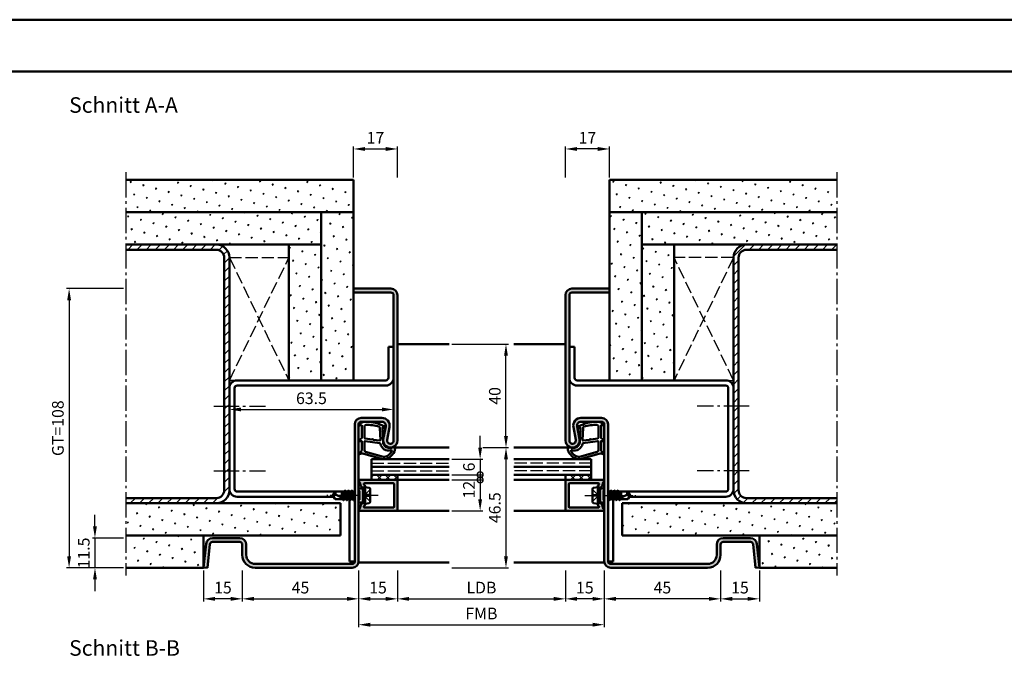
# Model space of a CAD drawing. Units: millimetres. Extents: x 0 to 5040, y -31 to 594.
# Drawn here: x 1731 to 2112, y 344 to 594 of the extents above; entities that cross this region are included whole.
import ezdxf

# ---------------------------------------------------------------- set-up
doc = ezdxf.new("R2010")
doc.units = ezdxf.units.MM
for name, pattern in [('AM_DIN_F_W050', [6.25, 4.75, -1.5]), ('AM_DIN_G_W050', [13.75, 9.75, -1.5, 1, -1.5]), ('AM_DIN_G_W050x2', [6.875, 4.75, -0.875, 0.375, -0.875])]:
    doc.linetypes.add(name, pattern=pattern)
for name, color, linetype, lineweight in [('AM_0', 7, 'Continuous', 50), ('AM_1', 14, 'Continuous', 50), ('AM_3', 6, 'AM_DIN_F_W050', 25), ('AM_5', 3, 'Continuous', 25), ('AM_7', 4, 'AM_DIN_G_W050', 25), ('AM_8', 1, 'Continuous', 25), ('AM_BOR', 7, 'Continuous', 50)]:
    doc.layers.add(name, color=color, linetype=linetype, lineweight=lineweight)
doc.layers.add('AM_12', color=7, linetype='Continuous', lineweight=50, plot=False)
doc.styles.get("Standard").update_dxf_attribs({"font": 'ISOCP.SHX'})
doc.dimstyles.new('AM_DIN$0', dxfattribs={"dimtxt": 4.5, "dimasz": 4.5, "dimexe": 1, "dimexo": 1, "dimgap": 1.5, "dimtad": 1, "dimdsep": 46, "dimtxsty": 'Standard', "dimcen": 0, "dimclrd": 256, "dimclre": 256, "dimclrt": 2, "dimazin": 2, "dimtp": 0.1, "dimtm": 0.1, "dimtfac": 0.71, "dimtmove": 0, "dimatfit": 3, "dimfxl": 0, "dimlwd": -1, "dimlwe": -1, "dimarcsym": 0})
pattern_1 = [(45, (4077, -824), (-1.314801, 4.906903), [0.635, -4.445]), (135, (4077.2245, -823.7755), (-4.9069032, 1.3148007), [0.3175, -8.481318]), (135, (4077.2806, -823.7194), (-4.9069032, 1.3148007), [0.254, -8.544818]), (135, (4077.1684, -823.8316), (-4.9069032, 1.3148007), [0.254, -8.544818]), (105, (4077.3368, -823.6632), (-4.906903, 1.314801), [0.2032, -4.8768]), (165, (4077.1123, -823.8877), (-3.5921024, -3.5921024), [0.2032, -4.8768])]
pattern_2 = [(135, (4077, -824), (-1.6263456, -1.6263456), []), (225, (4077, -824), (1.6263456, -1.6263456), [])]
pattern_3 = [(45, (4057, -824), (-1.767767, 1.767767), [])]

# ---------------------------------------------------------------- blocks, each defined once
blk = doc.blocks.new('DIN_A3_BOS')
at = {"layer": 'AM_12'}
blk.add_lwpolyline([(0, 0), (420, 0), (420, 297), (0, 297)], close=True, dxfattribs=at)
at = {"layer": 'AM_BOR'}
blk.add_lwpolyline([(20, 10), (410, 10), (410, 287), (20, 287)], close=True, dxfattribs=at)
blk = doc.blocks.new('*D245')
at = {"layer": 'AM_5', "linetype": 'ByBlock'}
for p, q in [((1817, 381), (1817, 369)), ((1862, 381), (1862, 369)), ((1821.5, 370), (1857.5, 370))]:
    blk.add_line(p, q, dxfattribs=at)
at = {"layer": 'AM_5'}
for points in [[(1821.5, 370.75), (1821.5, 369.25), (1817, 370)], [(1857.5, 370.75), (1857.5, 369.25), (1862, 370)]]:
    blk.add_solid(points, dxfattribs=at)
at = {"layer": 'Defpoints', "color": 0}
for p in [(1817, 382), (1862, 382), (1862, 370)]:
    blk.add_point(p, dxfattribs=at)
at = {"layer": 'AM_5', "color": 2, "insert": (1839.5, 373.75), "char_height": 4.5, "attachment_point": 5}
blk.add_mtext('45', dxfattribs=at)
blk = doc.blocks.new('*D246')
at = {"layer": 'AM_5', "linetype": 'ByBlock'}
for p, q in [((1862, 381), (1862, 369)), ((1877, 381), (1877, 369)), ((1866.5, 370), (1872.5, 370))]:
    blk.add_line(p, q, dxfattribs=at)
at = {"layer": 'AM_5'}
for points in [[(1866.5, 370.75), (1866.5, 369.25), (1862, 370)], [(1872.5, 370.75), (1872.5, 369.25), (1877, 370)]]:
    blk.add_solid(points, dxfattribs=at)
at = {"layer": 'Defpoints', "color": 0}
for p in [(1862, 382), (1877, 382), (1877, 370)]:
    blk.add_point(p, dxfattribs=at)
at = {"layer": 'AM_5', "color": 2, "insert": (1869.5, 373.75), "char_height": 4.5, "attachment_point": 5}
blk.add_mtext('15', dxfattribs=at)
blk = doc.blocks.new('*D247')
at = {"layer": 'AM_5', "linetype": 'ByBlock'}
for p, q in [((1877, 381), (1877, 369)), ((1942, 381), (1942, 369)), ((1881.5, 370), (1937.5, 370))]:
    blk.add_line(p, q, dxfattribs=at)
at = {"layer": 'AM_5'}
for points in [[(1881.5, 370.75), (1881.5, 369.25), (1877, 370)], [(1937.5, 370.75), (1937.5, 369.25), (1942, 370)]]:
    blk.add_solid(points, dxfattribs=at)
at = {"layer": 'Defpoints', "color": 0}
for p in [(1877, 382), (1942, 382), (1942, 370)]:
    blk.add_point(p, dxfattribs=at)
at = {"layer": 'AM_5', "color": 2, "insert": (1909.5, 373.78), "char_height": 4.5, "attachment_point": 5}
blk.add_mtext('LDB', dxfattribs=at)
blk = doc.blocks.new('*D235')
at = {"layer": 'AM_5', "linetype": 'ByBlock'}
for p, q in [((1862, 381), (1862, 359)), ((1957, 381), (1957, 359)), ((1866.5, 360), (1952.5, 360))]:
    blk.add_line(p, q, dxfattribs=at)
at = {"layer": 'AM_5'}
for points in [[(1866.5, 360.75), (1866.5, 359.25), (1862, 360)], [(1952.5, 360.75), (1952.5, 359.25), (1957, 360)]]:
    blk.add_solid(points, dxfattribs=at)
at = {"layer": 'Defpoints', "color": 0}
for p in [(1862, 382), (1957, 382), (1957, 360)]:
    blk.add_point(p, dxfattribs=at)
at = {"layer": 'AM_5', "color": 2, "insert": (1909.5, 363.75), "char_height": 4.5, "attachment_point": 5}
blk.add_mtext('FMB', dxfattribs=at)
blk = doc.blocks.new('*D256')
at = {"layer": 'AM_5', "linetype": 'ByBlock'}
for p, q in [((1910, 428.5), (1920, 428.5)), ((1919, 424), (1919, 386.5)), ((1898, 382), (1920, 382))]:
    blk.add_line(p, q, dxfattribs=at)
at = {"layer": 'AM_5'}
for points in [[(1918.25, 424), (1919.75, 424), (1919, 428.5)], [(1918.25, 386.5), (1919.75, 386.5), (1919, 382)]]:
    blk.add_solid(points, dxfattribs=at)
at = {"layer": 'Defpoints', "color": 0}
for p in [(1909, 428.5), (1897, 382), (1919, 382)]:
    blk.add_point(p, dxfattribs=at)
at = {"layer": 'AM_5', "color": 2, "insert": (1915.25, 405.25), "char_height": 4.5, "attachment_point": 5, "rotation": 90}
blk.add_mtext('46.5', dxfattribs=at)
blk = doc.blocks.new('_DotSmall')
at = {"color": 0, "linetype": 'ByBlock', "const_width": 0.5}
blk.add_lwpolyline([(-0.0625, 0, 1), (0.0625, 0, 1)], format="xyb", close=True, dxfattribs=at)
blk = doc.blocks.new('*D257')
at = {"layer": 'AM_5', "linetype": 'ByBlock'}
for p, q in [((1909, 428.5), (1909, 433)), ((1898, 424), (1910, 424)), ((1909, 424), (1909, 418)), ((1898, 418), (1910, 418)), ((1909, 418), (1909, 413.5))]:
    blk.add_line(p, q, dxfattribs=at)
at = {"layer": 'AM_5'}
blk.add_solid([(1908.25, 428.5), (1909.75, 428.5), (1909, 424)], dxfattribs=at)
at = {"layer": 'Defpoints', "color": 0}
for p in [(1897, 424), (1897, 418), (1909, 418)]:
    blk.add_point(p, dxfattribs=at)
at = {"layer": 'AM_5', "xscale": 4.5, "yscale": 4.5, "zscale": 4.5, "rotation": 90}
blk.add_blockref('_DotSmall', (1909, 418), dxfattribs=at)
at = {"layer": 'AM_5', "color": 2, "insert": (1905.25, 421), "char_height": 4.5, "attachment_point": 5, "rotation": 90}
blk.add_mtext('6', dxfattribs=at)
blk = doc.blocks.new('*D258')
at = {"layer": 'AM_5', "linetype": 'ByBlock'}
for p, q in [((1760, 398), (1760, 402.5)), ((1771, 393.5), (1759, 393.5)), ((1760, 393.5), (1760, 382)), ((1771, 382), (1759, 382)), ((1760, 377.5), (1760, 373))]:
    blk.add_line(p, q, dxfattribs=at)
at = {"layer": 'AM_5'}
for points in [[(1759.25, 398), (1760.75, 398), (1760, 393.5)], [(1759.25, 377.5), (1760.75, 377.5), (1760, 382)]]:
    blk.add_solid(points, dxfattribs=at)
at = {"layer": 'Defpoints', "color": 0}
for p in [(1772, 393.5), (1760, 382), (1772, 382)]:
    blk.add_point(p, dxfattribs=at)
at = {"layer": 'AM_5', "color": 2, "insert": (1756.25, 387.75), "char_height": 4.5, "attachment_point": 5, "rotation": 90}
blk.add_mtext('11.5', dxfattribs=at)
blk = doc.blocks.new('*D259')
at = {"layer": 'AM_5', "linetype": 'ByBlock'}
for p, q in [((1898, 416), (1910, 416)), ((1909, 416), (1909, 408.5)), ((1898, 404), (1910, 404))]:
    blk.add_line(p, q, dxfattribs=at)
at = {"layer": 'AM_5'}
blk.add_solid([(1908.25, 408.5), (1909.75, 408.5), (1909, 404)], dxfattribs=at)
at = {"layer": 'Defpoints', "color": 0}
for p in [(1897, 416), (1897, 404), (1909, 404)]:
    blk.add_point(p, dxfattribs=at)
at = {"layer": 'AM_5', "xscale": 4.5, "yscale": 4.5, "zscale": 4.5, "rotation": 90}
blk.add_blockref('_DotSmall', (1909, 416), dxfattribs=at)
at = {"layer": 'AM_5', "color": 2, "insert": (1905.25, 412.25), "char_height": 4.5, "attachment_point": 5, "rotation": 90}
blk.add_mtext('12', dxfattribs=at)
blk = doc.blocks.new('*D264')
at = {"layer": 'AM_5', "linetype": 'ByBlock'}
for p, q in [((1802, 381), (1802, 369)), ((1817, 381), (1817, 369)), ((1812.5, 370), (1806.5, 370))]:
    blk.add_line(p, q, dxfattribs=at)
at = {"layer": 'AM_5'}
for points in [[(1806.5, 370.75), (1806.5, 369.25), (1802, 370)], [(1812.5, 370.75), (1812.5, 369.25), (1817, 370)]]:
    blk.add_solid(points, dxfattribs=at)
at = {"layer": 'Defpoints', "color": 0}
for p in [(1802, 382), (1817, 382), (1802, 370)]:
    blk.add_point(p, dxfattribs=at)
at = {"layer": 'AM_5', "color": 2, "insert": (1809.5, 373.75), "char_height": 4.5, "attachment_point": 5}
blk.add_mtext('15', dxfattribs=at)
blk = doc.blocks.new('*D273')
at = {"layer": 'AM_5', "linetype": 'ByBlock'}
for p, q in [((1771, 490), (1749, 490)), ((1750, 485.5), (1750, 386.5)), ((1771, 382), (1749, 382))]:
    blk.add_line(p, q, dxfattribs=at)
at = {"layer": 'AM_5'}
for points in [[(1749.25, 485.5), (1750.75, 485.5), (1750, 490)], [(1749.25, 386.5), (1750.75, 386.5), (1750, 382)]]:
    blk.add_solid(points, dxfattribs=at)
at = {"layer": 'Defpoints', "color": 0}
for p in [(1772, 490), (1750, 382), (1772, 382)]:
    blk.add_point(p, dxfattribs=at)
at = {"layer": 'AM_5', "color": 2, "insert": (1746.24, 436), "char_height": 4.5, "attachment_point": 5, "rotation": 90}
blk.add_mtext('GT=108', dxfattribs=at)
blk = doc.blocks.new('*D271')
at = {"layer": 'AM_5', "linetype": 'ByBlock'}
for p, q in [((1860, 533), (1860, 545)), ((1877, 533), (1877, 545)), ((1864.5, 544), (1872.5, 544))]:
    blk.add_line(p, q, dxfattribs=at)
at = {"layer": 'AM_5'}
for points in [[(1864.5, 544.75), (1864.5, 543.25), (1860, 544)], [(1872.5, 544.75), (1872.5, 543.25), (1877, 544)]]:
    blk.add_solid(points, dxfattribs=at)
at = {"layer": 'Defpoints', "color": 0}
for p in [(1877, 544), (1860, 532), (1877, 532)]:
    blk.add_point(p, dxfattribs=at)
at = {"layer": 'AM_5', "color": 2, "insert": (1868.5, 547.75), "char_height": 4.5, "attachment_point": 5}
blk.add_mtext('17', dxfattribs=at)
blk = doc.blocks.new('*D272')
at = {"layer": 'AM_5', "linetype": 'ByBlock'}
for p, q in [((1898, 468.5), (1920, 468.5)), ((1919, 433), (1919, 464)), ((1910, 428.5), (1920, 428.5))]:
    blk.add_line(p, q, dxfattribs=at)
at = {"layer": 'AM_5'}
for points in [[(1918.25, 464), (1919.75, 464), (1919, 468.5)], [(1918.25, 433), (1919.75, 433), (1919, 428.5)]]:
    blk.add_solid(points, dxfattribs=at)
at = {"layer": 'Defpoints', "color": 0}
for p in [(1897, 468.5), (1919, 468.5), (1909, 428.5)]:
    blk.add_point(p, dxfattribs=at)
at = {"layer": 'AM_5', "color": 2, "insert": (1915.25, 448.5), "char_height": 4.5, "attachment_point": 5, "rotation": 90}
blk.add_mtext('40', dxfattribs=at)
blk = doc.blocks.new('*D371')
at = {"layer": 'AM_5', "linetype": 'ByBlock'}
for p, q in [((1812, 432.25), (1812, 444.25)), ((1816.5, 443.25), (1871, 443.25)), ((1875.5, 432.25), (1875.5, 444.25))]:
    blk.add_line(p, q, dxfattribs=at)
at = {"layer": 'AM_5'}
for points in [[(1816.5, 444), (1816.5, 442.5), (1812, 443.25)], [(1871, 444), (1871, 442.5), (1875.5, 443.25)]]:
    blk.add_solid(points, dxfattribs=at)
at = {"layer": 'Defpoints', "color": 0}
for p in [(1875.5, 443.25), (1812, 431.25), (1875.5, 431.25)]:
    blk.add_point(p, dxfattribs=at)
at = {"layer": 'AM_5', "color": 2, "insert": (1843.75, 447), "char_height": 4.5, "attachment_point": 5}
blk.add_mtext('63.5', dxfattribs=at)
blk = doc.blocks.new('*D374')
at = {"layer": 'AM_5', "linetype": 'ByBlock'}
for p, q in [((1957, 381), (1957, 369)), ((2002, 381), (2002, 369)), ((1997.5, 370), (1961.5, 370))]:
    blk.add_line(p, q, dxfattribs=at)
at = {"layer": 'AM_5'}
for points in [[(1961.5, 370.75), (1961.5, 369.25), (1957, 370)], [(1997.5, 370.75), (1997.5, 369.25), (2002, 370)]]:
    blk.add_solid(points, dxfattribs=at)
at = {"layer": 'Defpoints', "color": 0}
for p in [(1957, 382), (2002, 382), (1957, 370)]:
    blk.add_point(p, dxfattribs=at)
at = {"layer": 'AM_5', "color": 2, "insert": (1979.5, 373.75), "char_height": 4.5, "attachment_point": 5}
blk.add_mtext('45', dxfattribs=at)
blk = doc.blocks.new('*D375')
at = {"layer": 'AM_5', "linetype": 'ByBlock'}
for p, q in [((1942, 381), (1942, 369)), ((1957, 381), (1957, 369)), ((1952.5, 370), (1946.5, 370))]:
    blk.add_line(p, q, dxfattribs=at)
at = {"layer": 'AM_5'}
for points in [[(1946.5, 370.75), (1946.5, 369.25), (1942, 370)], [(1952.5, 370.75), (1952.5, 369.25), (1957, 370)]]:
    blk.add_solid(points, dxfattribs=at)
at = {"layer": 'Defpoints', "color": 0}
for p in [(1942, 382), (1957, 382), (1942, 370)]:
    blk.add_point(p, dxfattribs=at)
at = {"layer": 'AM_5', "color": 2, "insert": (1949.5, 373.75), "char_height": 4.5, "attachment_point": 5}
blk.add_mtext('15', dxfattribs=at)
blk = doc.blocks.new('*D373')
at = {"layer": 'AM_5', "linetype": 'ByBlock'}
for p, q in [((2002, 381), (2002, 369)), ((2017, 381), (2017, 369)), ((2006.5, 370), (2012.5, 370))]:
    blk.add_line(p, q, dxfattribs=at)
at = {"layer": 'AM_5'}
for points in [[(2006.5, 370.75), (2006.5, 369.25), (2002, 370)], [(2012.5, 370.75), (2012.5, 369.25), (2017, 370)]]:
    blk.add_solid(points, dxfattribs=at)
at = {"layer": 'Defpoints', "color": 0}
for p in [(2002, 382), (2017, 382), (2017, 370)]:
    blk.add_point(p, dxfattribs=at)
at = {"layer": 'AM_5', "color": 2, "insert": (2009.5, 373.75), "char_height": 4.5, "attachment_point": 5}
blk.add_mtext('15', dxfattribs=at)
blk = doc.blocks.new('*D372')
at = {"layer": 'AM_5', "linetype": 'ByBlock'}
for p, q in [((1942, 533), (1942, 545)), ((1959, 533), (1959, 545)), ((1954.5, 544), (1946.5, 544))]:
    blk.add_line(p, q, dxfattribs=at)
at = {"layer": 'AM_5'}
for points in [[(1946.5, 544.75), (1946.5, 543.25), (1942, 544)], [(1954.5, 544.75), (1954.5, 543.25), (1959, 544)]]:
    blk.add_solid(points, dxfattribs=at)
at = {"layer": 'Defpoints', "color": 0}
for p in [(1942, 544), (1942, 532), (1959, 532)]:
    blk.add_point(p, dxfattribs=at)
at = {"layer": 'AM_5', "color": 2, "insert": (1950.5, 547.75), "char_height": 4.5, "attachment_point": 5}
blk.add_mtext('17', dxfattribs=at)

msp = doc.modelspace()

# ---------------------------------------------------------------- hatches: boundary and pattern name
at = {"layer": 'AM_8'}
h = msp.add_hatch(dxfattribs=at)
h.set_pattern_fill('SWAMP', color=256, scale=0.2, angle=45)
h.set_pattern_definition(pattern_1)
h.paths.add_polyline_path([(1860, 519.5), (1860, 532), (1772, 532), (1772, 519.5)])
h = msp.add_hatch(dxfattribs=at)
h.set_pattern_fill('SWAMP', color=256, scale=0.2, angle=45)
h.set_pattern_definition(pattern_1)
h.paths.add_polyline_path([(2047, 519.5), (2047, 532), (1959, 532), (1959, 519.5)])
h = msp.add_hatch(dxfattribs=at)
h.set_pattern_fill('SWAMP', color=256, scale=0.2, angle=45)
h.set_pattern_definition(pattern_1)
h.paths.add_polyline_path([(1772, 519.5), (1772, 507), (1847.5, 507), (1847.5, 519.5)])
h = msp.add_hatch(dxfattribs=at)
h.set_pattern_fill('SWAMP', color=256, scale=0.2, angle=45)
h.set_pattern_definition(pattern_1)
h.paths.add_polyline_path([(1847.5, 454.5), (1860, 454.5), (1860, 519.5), (1847.5, 519.5)])
h = msp.add_hatch(dxfattribs=at)
h.set_pattern_fill('SWAMP', color=256, scale=0.2, angle=45)
h.set_pattern_definition(pattern_1)
h.paths.add_polyline_path([(1971.5, 519.5), (1959, 519.5), (1959, 454.5), (1971.5, 454.5)])
h = msp.add_hatch(dxfattribs=at)
h.set_pattern_fill('SWAMP', color=256, scale=0.2, angle=45)
h.set_pattern_definition(pattern_1)
h.paths.add_polyline_path([(1971.5, 519.5), (1971.5, 507), (2047, 507), (2047, 519.5)])
h = msp.add_hatch(dxfattribs=at)
h.set_pattern_fill('_U', color=256, scale=2.5, angle=45, pattern_type=0)
h.set_pattern_definition(pattern_3)
h.paths.add_polyline_path([(1812, 502, 0.4142136), (1807, 507), (1772, 507), (1772, 505), (1807, 505, -0.4142136), (1810, 502), (1810, 412, -0.4142136), (1807, 409), (1772, 409), (1772, 407), (1807, 407, 0.4142136), (1812, 412)])
h = msp.add_hatch(dxfattribs=at)
h.set_pattern_fill('SWAMP', color=256, scale=0.2, angle=45)
h.set_pattern_definition(pattern_1)
h.paths.add_polyline_path([(1847.5, 507), (1835, 507), (1835, 454.5), (1847.5, 454.5)])
h = msp.add_hatch(dxfattribs=at)
h.set_pattern_fill('SWAMP', color=256, scale=0.2, angle=45)
h.set_pattern_definition(pattern_1)
h.paths.add_polyline_path([(1971.5, 454.5), (1984, 454.5), (1984, 507), (1971.5, 507)])
h = msp.add_hatch(dxfattribs=at)
h.set_pattern_fill('_U', color=256, scale=2.5, angle=45, pattern_type=0)
h.set_pattern_definition(pattern_3)
h.paths.add_polyline_path([(2007, 502, -0.4142136), (2012, 507), (2047, 507), (2047, 505), (2012, 505, 0.4142136), (2009, 502), (2009, 412, 0.4142136), (2012, 409), (2047, 409), (2047, 407), (2012, 407, -0.4142136), (2007, 412)])
h = msp.add_hatch(color=256, dxfattribs=at)
h.dxf.hatch_style = 1
h.paths.add_polyline_path([(1862, 437.5, -0.4142136), (1863, 438.5), (1871, 438.5, -0.4693847), (1872.475, 436.725), (1871.547, 431.755, 1.0968549), (1877, 431.25), (1877, 487.5, 0.4142136), (1874.5, 490), (1860, 490), (1860, 488.5), (1874.5, 488.5, -0.4142136), (1875.5, 487.5), (1875.5, 431.25, -1.0968549), (1873.021, 431.479), (1873.949, 436.449, 0.4693847), (1871, 440), (1863, 440, 0.4142136), (1860.5, 437.5), (1860.5, 384.5, -0.4142136), (1859.5, 383.5), (1822, 383.5, -0.4142136), (1818.5, 387), (1818.5, 391, 0.4142136), (1816, 393.5), (1805.443, 393.5, 0.383864), (1802.957, 391.261), (1802, 382.157), (1803.492, 382), (1804.449, 391.105, -0.383864), (1805.443, 392), (1816, 392, -0.4142136), (1817, 391), (1817, 387, 0.4142136), (1822, 382), (1859.5, 382, 0.4142136), (1862, 384.5)])
h = msp.add_hatch(color=256, dxfattribs=at)
h.dxf.hatch_style = 1
h.paths.add_polyline_path([(1957, 384.5, 0.4142136), (1959.5, 382), (1997, 382, 0.4142136), (2002, 387), (2002, 391, -0.4142136), (2003, 392), (2013.557, 392, -0.383864), (2014.551, 391.105), (2015.508, 382), (2017, 382.157), (2016.043, 391.261, 0.383864), (2013.557, 393.5), (2003, 393.5, 0.4142136), (2000.5, 391), (2000.5, 387, -0.4142136), (1997, 383.5), (1959.5, 383.5, -0.4142136), (1958.5, 384.5), (1958.5, 437.5, 0.4142136), (1956, 440), (1948, 440, 0.4693847), (1945.051, 436.449), (1945.979, 431.479, -1.0968549), (1943.5, 431.25), (1943.5, 487.5, -0.4142136), (1944.5, 488.5), (1959, 488.5), (1959, 490), (1944.5, 490, 0.4142136), (1942, 487.5), (1942, 431.25, 1.0968549), (1947.453, 431.755), (1946.525, 436.725, -0.4693847), (1948, 438.5), (1956, 438.5, -0.4142136), (1957, 437.5)])
h = msp.add_hatch(color=256, dxfattribs=at)
h.dxf.hatch_style = 1
h.paths.add_polyline_path([(1877, 415.7, 0.4142136), (1876.7, 416), (1867, 416), (1862.4, 416, 0.837595), (1862.262, 415.225, -0.2437621), (1862.448, 415.021), (1862.833, 413.585, 0.1989124), (1863.066, 413.281), (1863.35, 413.117, 0.1316525), (1863.6, 413.05), (1864, 413.05, 0.8242588), (1864.187, 414.014, -0.23542), (1864.01, 414.214), (1863.981, 414.322, -0.4931454), (1864.271, 414.7), (1875.4, 414.7, -0.4142136), (1875.7, 414.4), (1875.7, 405.6, -0.4142136), (1875.4, 405.3), (1864.271, 405.3, -0.4931454), (1863.981, 405.678), (1864.01, 405.786, -0.23542), (1864.187, 405.986, 0.8242588), (1864, 406.95), (1863.6, 406.95, 0.1316525), (1863.35, 406.883), (1863.066, 406.719, 0.1989124), (1862.833, 406.415), (1862.448, 404.979, -0.2437621), (1862.262, 404.775, 0.837595), (1862.4, 404), (1876.7, 404, 0.4142136), (1877, 404.3)], flags=17)
h = msp.add_hatch(dxfattribs=at)
h.set_pattern_fill('_U', color=256, scale=2.3, angle=135, double=1, pattern_type=0)
h.set_pattern_definition(pattern_2)
h.paths.add_polyline_path([(1867, 418), (1867, 416), (1877, 416), (1877, 418)], flags=17)
h = msp.add_hatch(dxfattribs=at)
h.set_pattern_fill('_U', color=256, scale=2.3, angle=135, double=1, pattern_type=0)
h.set_pattern_definition(pattern_2)
h.paths.add_polyline_path([(1942, 418), (1942, 416), (1952, 416), (1952, 418)], flags=17)
h = msp.add_hatch(color=256, dxfattribs=at)
h.dxf.hatch_style = 1
h.paths.add_polyline_path([(1942, 415.7, -0.4142136), (1942.3, 416), (1952, 416), (1956.6, 416, -0.837595), (1956.738, 415.225, 0.2437621), (1956.552, 415.021), (1956.167, 413.585, -0.1989124), (1955.934, 413.281), (1955.65, 413.117, -0.1316525), (1955.4, 413.05), (1955, 413.05, -0.8242588), (1954.813, 414.014, 0.23542), (1954.99, 414.214), (1955.019, 414.322, 0.4931454), (1954.729, 414.7), (1943.6, 414.7, 0.4142136), (1943.3, 414.4), (1943.3, 405.6, 0.4142136), (1943.6, 405.3), (1954.729, 405.3, 0.4931454), (1955.019, 405.678), (1954.99, 405.786, 0.23542), (1954.813, 405.986, -0.8242588), (1955, 406.95), (1955.4, 406.95, -0.1316525), (1955.65, 406.883), (1955.934, 406.719, -0.1989124), (1956.167, 406.415), (1956.552, 404.979, 0.2437621), (1956.738, 404.775, -0.837595), (1956.6, 404), (1942.3, 404, -0.4142136), (1942, 404.3)], flags=17)
h = msp.add_hatch(dxfattribs=at)
h.set_pattern_fill('SWAMP', color=256, scale=0.2, angle=45)
h.set_pattern_definition(pattern_1)
h.paths.add_polyline_path([(1855, 394.5), (1855, 407), (1772, 407), (1772, 394.5)])
h = msp.add_hatch(dxfattribs=at)
h.set_pattern_fill('SWAMP', color=256, scale=0.2, angle=45)
h.set_pattern_definition(pattern_1)
h.paths.add_polyline_path([(2047, 394.5), (2047, 407), (1964, 407), (1964, 394.5)])
h = msp.add_hatch(dxfattribs=at)
h.set_pattern_fill('SWAMP', color=256, scale=0.2, angle=45)
h.set_pattern_definition(pattern_1)
h.paths.add_polyline_path([(1772, 394.5), (1772, 382), (1802, 382), (1802, 394.5)])
h = msp.add_hatch(dxfattribs=at)
h.set_pattern_fill('SWAMP', color=256, scale=0.2, angle=45)
h.set_pattern_definition(pattern_1)
h.paths.add_polyline_path([(2017, 394.5), (2017, 382), (2047, 382), (2047, 394.5)])

# ---------------------------------------------------------------- linework, layer by layer
at = {"layer": 'AM_0'}
for p, q in [((1860, 532), (1772, 532)), ((1860, 532), (1860, 454.5)), ((1959, 532), (2047, 532)), ((1959, 532), (1959, 454.5)), ((1860, 519.5), (1772, 519.5)), ((1847.5, 519.5), (1847.5, 454.5)), ((1959, 519.5), (2047, 519.5)), ((1971.5, 519.5), (1971.5, 454.5)), ((1847.5, 507), (1772, 507)), ((1835, 507), (1835, 454.5)), ((1971.5, 507), (2047, 507)), ((1984, 507), (1984, 454.5)), ((1807, 505), (1772, 505)), ((2012, 505), (2047, 505)), ((1810, 502), (1810, 412)), ((1812, 502), (1812, 412)), ((2007, 502), (2007, 412)), ((2009, 502), (2009, 412)), ((1860, 490), (1874.5, 490)), ((1860, 488.5), (1874.5, 488.5)), ((1959, 490), (1944.5, 490)), ((1959, 488.5), (1944.5, 488.5)), ((1875.5, 487.5), (1875.5, 431.25)), ((1877, 487.5), (1877, 431.25)), ((1942, 487.5), (1942, 431.25)), ((1943.5, 487.5), (1943.5, 431.25)), ((1873.5, 467.5), (1873.5, 455.5)), ((1873.5, 467.5), (1875.5, 467.5)), ((1945.5, 467.5), (1943.5, 467.5)), ((1945.5, 467.5), (1945.5, 455.5)), ((1872.5, 454.5), (1815, 454.5)), ((1946.5, 454.5), (2004, 454.5)), ((1814, 451.5), (1814, 412.5)), ((1872.5, 452.5), (1815, 452.5)), ((1946.5, 452.5), (2004, 452.5)), ((2005, 451.5), (2005, 412.5)), ((1871, 440), (1863, 440)), ((1871, 438.5), (1863, 438.5)), ((1948, 440), (1956, 440)), ((1948, 438.5), (1956, 438.5)), ((1860.5, 384.5), (1860.5, 437.5)), ((1862, 384.5), (1862, 437.5)), ((1871.547, 431.755), (1872.475, 436.725)), ((1873.021, 431.479), (1873.949, 436.449)), ((1945.979, 431.479), (1945.051, 436.449)), ((1947.453, 431.755), (1946.525, 436.725)), ((1957, 384.5), (1957, 437.5)), ((1958.5, 384.5), (1958.5, 437.5)), ((1867, 424), (1897, 424)), ((1867, 424), (1867, 416)), ((1952, 424), (1922, 424)), ((1952, 424), (1952, 416)), ((1867, 421), (1897, 421)), ((1952, 421), (1922, 421)), ((1862.4, 416), (1877, 416)), ((1867, 418), (1897, 418)), ((1877, 418), (1877, 416)), ((1877, 415.7), (1877, 404.3)), ((1952, 418), (1922, 418)), ((1942, 418), (1942, 416)), ((1956.6, 416), (1942, 416)), ((1942, 415.7), (1942, 404.3)), ((1856.515, 411.5), (1815, 411.5)), ((1852, 410), (1852.901, 411.5)), ((1855.5, 411.5), (1855.5, 409.059)), ((1855.998, 408.799), (1855.547, 411.5)), ((1855.729, 411.5), (1856.355, 408.614)), ((1856.729, 411.87), (1856.515, 411.5)), ((1856.515, 411.5), (1857.165, 408.5)), ((1857.414, 408.106), (1856.781, 411.894)), ((1856.816, 411.87), (1857.029, 411.5)), ((1857.815, 411.5), (1857.029, 411.5)), ((1857.029, 411.5), (1857.679, 408.5)), ((1858.029, 411.87), (1857.815, 411.5)), ((1857.815, 411.5), (1858.465, 408.5)), ((1858.714, 408.106), (1858.081, 411.894)), ((1858.116, 411.87), (1858.329, 411.5)), ((1858.329, 411.5), (1858.979, 408.5)), ((1859.108, 411.5), (1858.329, 411.5)), ((1859.329, 411.882), (1859.108, 411.5)), ((1859.108, 411.5), (1859.765, 408.5)), ((1860.014, 408.106), (1859.381, 411.907)), ((1859.416, 411.882), (1859.636, 411.5)), ((1859.636, 411.5), (1860.279, 408.5)), ((1860.415, 411.5), (1859.636, 411.5)), ((1860.5, 411.646), (1860.415, 411.5)), ((1860.415, 411.5), (1860.5, 411.125)), ((1863.6, 412.73), (1862, 412.73)), ((1862.448, 415.021), (1862.833, 413.585)), ((1863.35, 413.117), (1863.066, 413.281)), ((1864.5, 413.25), (1863.6, 412.73)), ((1863.6, 413.05), (1864, 413.05)), ((1863.6, 407.27), (1863.6, 412.73)), ((1863.981, 414.322), (1864.01, 414.214)), ((1875.4, 414.7), (1864.271, 414.7)), ((1864.5, 406.75), (1864.5, 413.25)), ((1864.5, 413.25), (1866.098, 412.93)), ((1866.5, 412.44), (1866.5, 407.56)), ((1875.7, 405.6), (1875.7, 414.4)), ((1943.3, 405.6), (1943.3, 414.4)), ((1943.6, 414.7), (1954.729, 414.7)), ((1952.5, 412.44), (1952.5, 407.56)), ((1954.5, 413.25), (1952.902, 412.93)), ((1954.5, 413.25), (1955.4, 412.73)), ((1954.5, 406.75), (1954.5, 413.25)), ((1955.019, 414.322), (1954.99, 414.214)), ((1955.4, 413.05), (1955, 413.05)), ((1955.4, 407.27), (1955.4, 412.73)), ((1955.4, 412.73), (1957, 412.73)), ((1955.65, 413.117), (1955.934, 413.281)), ((1956.552, 415.021), (1956.167, 413.585)), ((1958.5, 411.646), (1958.585, 411.5)), ((1958.585, 411.5), (1958.5, 411.125)), ((1958.585, 411.5), (1959.364, 411.5)), ((1959.364, 411.5), (1958.721, 408.5)), ((1958.986, 408.106), (1959.619, 411.907)), ((1959.892, 411.5), (1959.235, 408.5)), ((1959.584, 411.882), (1959.364, 411.5)), ((1959.671, 411.882), (1959.892, 411.5)), ((1959.892, 411.5), (1960.671, 411.5)), ((1960.671, 411.5), (1960.021, 408.5)), ((1960.286, 408.106), (1960.919, 411.894)), ((1961.185, 411.5), (1960.535, 408.5)), ((1960.884, 411.87), (1960.671, 411.5)), ((1960.971, 411.87), (1961.185, 411.5)), ((1961.185, 411.5), (1961.971, 411.5)), ((1961.971, 411.5), (1961.321, 408.5)), ((1961.586, 408.106), (1962.219, 411.894)), ((1962.485, 411.5), (1961.835, 408.5)), ((1962.184, 411.87), (1961.971, 411.5)), ((1962.271, 411.87), (1962.485, 411.5)), ((1962.485, 411.5), (2004, 411.5)), ((1963.271, 411.5), (1962.645, 408.614)), ((1963.002, 408.799), (1963.453, 411.5)), ((1963.5, 411.5), (1963.5, 409.059)), ((1967, 410), (1966.099, 411.5)), ((1807, 409), (1772, 409)), ((1852.3, 409.5), (1815, 409.5)), ((1852, 410), (1852.901, 408.5)), ((1855.865, 408.5), (1852.901, 408.5)), ((1856.573, 408.5), (1853.044, 410.338)), ((1855.5, 410.187), (1855.775, 408.915)), ((1856.079, 408.13), (1855.865, 408.5)), ((1856.079, 408.13), (1855.891, 408.455)), ((1856.166, 408.13), (1856.379, 408.5)), ((1857.165, 408.5), (1856.379, 408.5)), ((1857.379, 408.13), (1857.165, 408.5)), ((1857.466, 408.13), (1857.679, 408.5)), ((1858.465, 408.5), (1857.679, 408.5)), ((1858.679, 408.13), (1858.465, 408.5)), ((1858.5, 384.5), (1858.5, 408.44)), ((1858.766, 408.13), (1858.979, 408.5)), ((1859.765, 408.5), (1858.979, 408.5)), ((1859.979, 408.13), (1859.765, 408.5)), ((1860.066, 408.13), (1860.279, 408.5)), ((1860.5, 408.5), (1860.279, 408.5)), ((1958.5, 408.5), (1958.721, 408.5)), ((1958.934, 408.13), (1958.721, 408.5)), ((1959.021, 408.13), (1959.235, 408.5)), ((1959.235, 408.5), (1960.021, 408.5)), ((1960.234, 408.13), (1960.021, 408.5)), ((1960.321, 408.13), (1960.535, 408.5)), ((1960.5, 384.5), (1960.5, 408.44)), ((1960.535, 408.5), (1961.321, 408.5)), ((1961.534, 408.13), (1961.321, 408.5)), ((1961.621, 408.13), (1961.835, 408.5)), ((1961.835, 408.5), (1962.621, 408.5)), ((1962.427, 408.5), (1965.956, 410.338)), ((1962.834, 408.13), (1962.621, 408.5)), ((1962.921, 408.13), (1963.135, 408.5)), ((1962.921, 408.13), (1963.109, 408.455)), ((1963.135, 408.5), (1966.099, 408.5)), ((1963.5, 410.187), (1963.225, 408.915)), ((1967, 410), (1966.099, 408.5)), ((1966.7, 409.5), (2004, 409.5)), ((2012, 409), (2047, 409)), ((1855, 407), (1772, 407)), ((1855, 407), (1855, 394.5)), ((1863.6, 407.27), (1862, 407.27)), ((1876.7, 404), (1862.4, 404)), ((1862.448, 404.979), (1862.833, 406.415)), ((1863.35, 406.883), (1863.066, 406.719)), ((1864.5, 406.75), (1863.6, 407.27)), ((1863.6, 406.95), (1864, 406.95)), ((1863.981, 405.678), (1864.01, 405.786)), ((1875.4, 405.3), (1864.271, 405.3)), ((1864.5, 406.75), (1866.098, 407.07)), ((1942.3, 404), (1956.6, 404)), ((1943.6, 405.3), (1954.729, 405.3)), ((1954.5, 406.75), (1952.902, 407.07)), ((1954.5, 406.75), (1955.4, 407.27)), ((1955.019, 405.678), (1954.99, 405.786)), ((1955.4, 406.95), (1955, 406.95)), ((1955.4, 407.27), (1957, 407.27)), ((1955.65, 406.883), (1955.934, 406.719)), ((1956.552, 404.979), (1956.167, 406.415)), ((1964, 407), (1964, 394.5)), ((1964, 407), (2047, 407)), ((1855, 394.5), (1772, 394.5)), ((1802, 394.5), (1802, 382)), ((1805.443, 393.5), (1816, 393.5)), ((1964, 394.5), (2047, 394.5)), ((2013.557, 393.5), (2003, 393.5)), ((2017, 394.5), (2017, 382)), ((1802, 382.157), (1802.957, 391.261)), ((1803.492, 382), (1804.449, 391.105)), ((1805.443, 392), (1816, 392)), ((1817, 391), (1817, 387)), ((1818.5, 391), (1818.5, 387)), ((2000.5, 391), (2000.5, 387)), ((2002, 391), (2002, 387)), ((2013.557, 392), (2003, 392)), ((2015.508, 382), (2014.551, 391.105)), ((2017, 382.157), (2016.043, 391.261)), ((1802, 382), (1772, 382)), ((1802, 382.157), (1803.492, 382)), ((1822, 383.5), (1859.5, 383.5)), ((1822, 382), (1859.5, 382)), ((1860.5, 384.5), (1858.5, 384.5)), ((1958.5, 384.5), (1960.5, 384.5)), ((1997, 383.5), (1959.5, 383.5)), ((1997, 382), (1959.5, 382)), ((2017, 382.157), (2015.508, 382)), ((2017, 382), (2047, 382))]:
    msp.add_line(p, q, dxfattribs=at)
for centre, radius, start, end in [((1807, 502), 5, 0, 90), ((2012, 502), 5, 90, 180), ((1807, 502), 3, 0, 90), ((2012, 502), 3, 90, 180), ((1874.5, 487.5), 2.5, 0, 90), ((1874.5, 487.5), 1, 0, 90), ((1944.5, 487.5), 2.5, 90, 180), ((1944.5, 487.5), 1, 90, 180), ((1815, 451.5), 3, 90, 180), ((1872.5, 455.5), 1, 270, 0), ((1872.5, 455.5), 3, 270, 0), ((1946.5, 455.5), 3, 180, 270), ((1946.5, 455.5), 1, 180, 270), ((2004, 451.5), 3, 0, 90), ((1815, 451.5), 1, 90, 180), ((2004, 451.5), 1, 0, 90), ((1863, 437.5), 2.5, 90, 180), ((1863, 437.5), 1, 90, 180), ((1871, 437), 3, 349.42142, 90), ((1871, 437), 1.5, 349.42142, 90), ((1948, 437), 3, 90, 190.57858), ((1948, 437), 1.5, 90, 190.57858), ((1956, 437.5), 2.5, 0, 90), ((1956, 437.5), 1, 0, 90), ((1874.25, 431.25), 2.75, 169.42142, 0), ((1874.25, 431.25), 1.25, 169.42142, 0), ((1944.75, 431.25), 2.75, 180, 10.57858), ((1944.75, 431.25), 1.25, 180, 10.57858), ((1862.4, 415.6), 0.4, 90, 249.7975), ((1862.158, 414.943), 0.3, 15, 69.7975), ((1876.7, 415.7), 0.3, 0, 90), ((1942.3, 415.7), 0.3, 90, 180), ((1956.842, 414.943), 0.3, 110.2025, 165), ((1956.6, 415.6), 0.4, 290.2025, 90), ((1807, 412), 5, 270, 0), ((1807, 412), 3, 270, 0), ((1815, 412.5), 3, 180, 270), ((1815, 412.5), 1, 180, 270), ((1851.286, 410.713), 1.797, 347.97778, 25.9889), ((1856.772, 411.845), 0.05, 30, 150), ((1858.072, 411.845), 0.05, 30, 150), ((1859.372, 411.857), 0.05, 30, 150), ((1863.316, 413.714), 0.5, 195, 240), ((1863.6, 413.55), 0.5, 240, 270), ((1864.271, 414.4), 0.3, 90, 195), ((1864, 413.55), 0.5, 270, 67.98941), ((1864.3, 414.292), 0.3, 195, 247.98941), ((1866, 412.44), 0.5, 0, 78.69007), ((1875.4, 414.4), 0.3, 0, 90), ((1943.6, 414.4), 0.3, 90, 180), ((1953, 412.44), 0.5, 101.30993, 180), ((1955, 413.55), 0.5, 112.01059, 270), ((1954.729, 414.4), 0.3, 345, 90), ((1954.7, 414.292), 0.3, 292.01059, 345), ((1955.4, 413.55), 0.5, 270, 300), ((1955.684, 413.714), 0.5, 300, 345), ((1959.628, 411.857), 0.05, 30, 150), ((1960.928, 411.845), 0.05, 30, 150), ((1962.228, 411.845), 0.05, 30, 150), ((1967.714, 410.713), 1.797, 154.0111, 192.02222), ((2004, 412.5), 3, 270, 0), ((2004, 412.5), 1, 270, 0), ((2012, 412), 5, 180, 270), ((2012, 412), 3, 180, 270), ((1853.221, 408.014), 2.331, 94.35673, 121.57362), ((1856.122, 408.155), 0.05, 210, 330), ((1857.422, 408.155), 0.05, 210, 330), ((1858.722, 408.155), 0.05, 210, 330), ((1860.022, 408.155), 0.05, 210, 330), ((1866, 407.56), 0.5, 281.30993, 0), ((1953, 407.56), 0.5, 180, 258.69007), ((1958.978, 408.155), 0.05, 210, 330), ((1960.278, 408.155), 0.05, 210, 330), ((1961.578, 408.155), 0.05, 210, 330), ((1962.878, 408.155), 0.05, 210, 330), ((1965.779, 408.014), 2.331, 58.42638, 85.64327), ((1862.4, 404.4), 0.4, 110.2025, 270), ((1862.158, 405.057), 0.3, 290.2025, 345), ((1863.316, 406.286), 0.5, 120, 165), ((1863.6, 406.45), 0.5, 90, 120), ((1864.271, 405.6), 0.3, 165, 270), ((1864, 406.45), 0.5, 292.01059, 90), ((1864.3, 405.708), 0.3, 112.01059, 165), ((1875.4, 405.6), 0.3, 270, 0), ((1876.7, 404.3), 0.3, 270, 0), ((1942.3, 404.3), 0.3, 180, 270), ((1943.6, 405.6), 0.3, 180, 270), ((1955, 406.45), 0.5, 90, 247.98941), ((1954.729, 405.6), 0.3, 270, 15), ((1954.7, 405.708), 0.3, 15, 67.98941), ((1955.4, 406.45), 0.5, 60, 90), ((1955.684, 406.286), 0.5, 15, 60), ((1956.842, 405.057), 0.3, 195, 249.7975), ((1956.6, 404.4), 0.4, 270, 69.7975), ((1805.443, 391), 2.5, 90, 174), ((1816, 391), 2.5, 0, 90), ((2003, 391), 2.5, 90, 180), ((2013.557, 391), 2.5, 6, 90), ((1805.443, 391), 1, 90, 174), ((1816, 391), 1, 0, 90), ((2003, 391), 1, 90, 180), ((2013.557, 391), 1, 6, 90), ((1822, 387), 5, 180, 270), ((1822, 387), 3.5, 180, 270), ((1997, 387), 3.5, 270, 0), ((1997, 387), 5, 270, 0), ((1859.5, 384.5), 1, 270, 0), ((1859.5, 384.5), 2.5, 270, 0), ((1959.5, 384.5), 2.5, 180, 270), ((1959.5, 384.5), 1, 180, 270)]:
    msp.add_arc(centre, radius, start, end, dxfattribs=at)
at = {"layer": 'AM_1'}
for p, q in [((1877, 468.5), (1897, 468.5)), ((1942, 468.5), (1922, 468.5)), ((1874.25, 428.5), (1897, 428.5)), ((1944.75, 428.5), (1922, 428.5)), ((1877, 416), (1897, 416)), ((1942, 416), (1922, 416)), ((1876.7, 404), (1897, 404)), ((1942.3, 404), (1922, 404)), ((1861.949, 384), (1897, 384)), ((1957.051, 384), (1922, 384))]:
    msp.add_line(p, q, dxfattribs=at)
for points in [[(1862.15, 437.55, 0.8225617), (1862.353, 436.998), (1863.203, 437.172), (1863.203, 432.205), (1862.081, 431.331, 0.7467354), (1862.176, 431.009), (1863.203, 430.994), (1863.203, 427.544, -0.2039215), (1863.049, 427.184), (1862.062, 426.238, 0.8105302), (1862.269, 425.906), (1862.368, 425.941, -0.1645), (1864.042, 426.13), (1871.348, 424.042, 0.0661149), (1872.195, 424.017, 0.2820378), (1876.057, 427.672, 0.1590275), (1875.959, 428.715, 0.3764163), (1875.718, 428.824), (1874.301, 428.345, -0.3762127), (1871.486, 430.14), (1871.206, 436.254), (1871.828, 436.078, 0.7987948), (1872.035, 436.685, 0.1245897), (1864.761, 438.493, 0.1623187)], [(1956.85, 437.55, -0.8225617), (1956.647, 436.998), (1955.797, 437.172), (1955.797, 432.205), (1956.919, 431.331, -0.7467354), (1956.824, 431.009), (1955.797, 430.994), (1955.797, 427.544, 0.2039215), (1955.951, 427.184), (1956.938, 426.238, -0.8105302), (1956.731, 425.906), (1956.632, 425.941, 0.1645), (1954.958, 426.13), (1947.652, 424.042, -0.0661149), (1946.805, 424.017, -0.2820378), (1942.943, 427.672, -0.1590275), (1943.041, 428.715, -0.3764163), (1943.282, 428.824), (1944.699, 428.345, 0.3762127), (1947.514, 430.14), (1947.794, 436.254), (1947.172, 436.078, -0.7987948), (1946.965, 436.685, -0.1245897), (1954.239, 438.493, -0.1623187)], [(1864.253, 436.755), (1864.253, 432.297, 0.3782425), (1864.515, 431.999), (1867.172, 431.629, 0.236068), (1867.257, 431.659), (1867.361, 431.767, -0.5), (1867.519, 431.747), (1867.594, 431.616, 0.236068), (1867.668, 431.567), (1870.23, 431.215, 0.4511235), (1870.399, 431.364), (1870.214, 436.119, 0.3316729), (1869.857, 436.598, 0.0849517), (1864.751, 437.255, 0.4135048)], [(1954.747, 436.755), (1954.747, 432.297, -0.3782425), (1954.485, 431.999), (1951.828, 431.629, -0.236068), (1951.743, 431.659), (1951.639, 431.767, 0.5), (1951.481, 431.747), (1951.406, 431.616, -0.236068), (1951.332, 431.567), (1948.77, 431.215, -0.4511235), (1948.601, 431.364), (1948.786, 436.119, -0.3316729), (1949.143, 436.598, -0.0849517), (1954.249, 437.255, -0.4135048)], [(1864.253, 430.77), (1864.253, 427.558, 0.3015522), (1864.711, 426.867), (1871.568, 424.919, 0.0278584), (1871.99, 424.894, 0.2581461), (1874.804, 427.249, 0.6319644), (1874.54, 427.483, -0.4552489), (1870.399, 430.007, 0.3823944), (1870.224, 430.208), (1864.505, 430.993, 0.4511235)], [(1954.747, 430.77), (1954.747, 427.558, -0.3015522), (1954.289, 426.867), (1947.432, 424.919, -0.0278584), (1947.01, 424.894, -0.2581461), (1944.196, 427.249, -0.6319644), (1944.46, 427.483, 0.4552489), (1948.601, 430.007, -0.3823944), (1948.776, 430.208), (1954.495, 430.993, -0.4511235)]]:
    msp.add_lwpolyline(points, format="xyb", close=True, dxfattribs=at)
at = {"layer": 'AM_3'}
for p, q in [((1812, 454.5), (1835, 502)), ((1812, 502), (1835, 502)), ((1812, 502), (1835, 454.5)), ((2007, 454.5), (1984, 502)), ((2007, 502), (1984, 502)), ((2007, 502), (1984, 454.5)), ((1815, 454.5), (1812, 454.5)), ((2004, 454.5), (2007, 454.5)), ((1867, 422.5), (1897, 422.5)), ((1867, 419.5), (1897, 419.5)), ((1952, 422.5), (1922, 422.5)), ((1952, 419.5), (1922, 419.5)), ((1862.5, 411.73), (1862, 412.23)), ((1862, 411.5), (1862.5, 411.5)), ((1862.5, 411.73), (1862.5, 408.27)), ((1866.5, 412.3), (1864.2, 410)), ((1952.5, 412.3), (1954.8, 410)), ((1956.5, 411.73), (1957, 412.23)), ((1956.5, 411.73), (1956.5, 408.27)), ((1957, 411.5), (1956.5, 411.5)), ((1862, 408.5), (1862.5, 408.5)), ((1862.5, 408.27), (1862, 407.77)), ((1866.5, 407.7), (1864.2, 410)), ((1864.53, 410.33), (1864.53, 409.67)), ((1866.5, 410.33), (1864.53, 410.33)), ((1864.53, 409.67), (1866.5, 409.67)), ((1952.5, 410.33), (1954.47, 410.33)), ((1952.5, 407.7), (1954.8, 410)), ((1954.47, 409.67), (1952.5, 409.67)), ((1954.47, 410.33), (1954.47, 409.67)), ((1957, 408.5), (1956.5, 408.5)), ((1956.5, 408.27), (1957, 407.77))]:
    msp.add_line(p, q, dxfattribs=at)
at = {"layer": 'AM_7'}
for p, q in [((1772, 535), (1772, 379)), ((2047, 535), (2047, 379)), ((1806, 444.5), (1826, 444.5)), ((2013, 444.5), (1993, 444.5)), ((1806, 419.5), (1826, 419.5)), ((2013, 419.5), (1993, 419.5))]:
    msp.add_line(p, q, dxfattribs=at)
at = {"layer": 'AM_7', "linetype": 'AM_DIN_G_W050x2'}
for p, q in [((1869.5, 410), (1849, 410)), ((1949.5, 410), (1970, 410))]:
    msp.add_line(p, q, dxfattribs=at)

# ---------------------------------------------------------------- block references
at = {"layer": 'AM_0', "lineweight": 0, "xscale": 2, "yscale": 2, "zscale": 2}
msp.add_blockref('DIN_A3_BOS', (1680, 0), dxfattribs=at)

# ---------------------------------------------------------------- texts
at = {"layer": 'AM_0', "char_height": 6, "attachment_point": 1}
for s, insert, width in [('Schnitt A-A', (1750, 564), 50), ('Schnitt B-B', (1750, 354), 65)]:
    msp.add_mtext(s, dxfattribs=dict(at, insert=insert, width=width))

# ---------------------------------------------------------------- dimensions: what is measured, and where the dimension line sits
at = {"layer": 'AM_5'}
for base, p1, p2, picture, middle in [((1877, 544), (1860, 532), (1877, 532), '*D271', (1868.5, 547.75)), ((1802, 370), (1817, 382), (1802, 382), '*D264', (1809.5, 373.75)), ((1862, 370), (1817, 382), (1862, 382), '*D245', (1839.5, 373.75)), ((1877, 370), (1862, 382), (1877, 382), '*D246', (1869.5, 373.75))]:
    dim = msp.add_linear_dim(base=base, p1=p1, p2=p2, dimstyle='AM_DIN$0', override={"dimtxt": 4.5, "dimasz": 4.5}, dxfattribs=at)
    dim.commit()
    dim.dimension.update_dxf_attribs({"geometry": picture, "text_midpoint": middle})
for base, p1, p2, angle, override, picture, middle in [((1942, 544), (1959, 532), (1942, 532), 180, {"dimtxt": 4.5, "dimasz": 4.5}, '*D372', (1950.5, 547.75)), ((1919, 468.5), (1909, 428.5), (1897, 468.5), 90, {"dimtxt": 4.5, "dimasz": 4.5, "dimpost": ''}, '*D272', (1915.25, 448.5)), ((1909, 418), (1897, 424), (1897, 418), 90, {"dimtxt": 4.5, "dimasz": 4.5, "dimpost": '', "dimblk2": 'DotSmall', "dimsah": 1}, '*D257', (1905.25, 421)), ((1919, 382), (1909, 428.5), (1897, 382), 90, {"dimtxt": 4.5, "dimasz": 4.5, "dimpost": ''}, '*D256', (1915.25, 405.25)), ((1909, 404), (1897, 416), (1897, 404), 90, {"dimtxt": 4.5, "dimasz": 4.5, "dimpost": '', "dimblk1": 'DotSmall', "dimsah": 1}, '*D259', (1905.25, 412.25)), ((1760, 382), (1772, 393.5), (1772, 382), 90, {"dimtxt": 4.5, "dimasz": 4.5}, '*D258', (1756.25, 387.75)), ((1942, 370), (1957, 382), (1942, 382), 180, {"dimtxt": 4.5, "dimasz": 4.5}, '*D375', (1949.5, 373.75)), ((1957, 370), (2002, 382), (1957, 382), 180, {"dimtxt": 4.5, "dimasz": 4.5}, '*D374', (1979.5, 373.75)), ((2017, 370), (2002, 382), (2017, 382), 180, {"dimtxt": 4.5, "dimasz": 4.5}, '*D373', (2009.5, 373.75))]:
    dim = msp.add_linear_dim(base=base, p1=p1, p2=p2, angle=angle, dimstyle='AM_DIN$0', override=override, dxfattribs=at)
    dim.commit()
    dim.dimension.update_dxf_attribs({"geometry": picture, "text_midpoint": middle})
dim = msp.add_linear_dim(base=(1750, 382), p1=(1772, 490), p2=(1772, 382), angle=90, text='GT=<>', dimstyle='AM_DIN$0', override={"dimtxt": 4.5, "dimasz": 4.5, "dimpost": ''}, dxfattribs=at)
dim.commit()
dim.dimension.update_dxf_attribs({"geometry": '*D273', "text_midpoint": (1746.242, 436)})
dim = msp.add_linear_dim(base=(1875.5, 443.25), p1=(1812, 431.25), p2=(1875.5, 431.25), dimstyle='AM_DIN$0', dxfattribs=at)
dim.commit()
dim.dimension.update_dxf_attribs({"geometry": '*D371', "text_midpoint": (1843.75, 447)})
for base, p1, p2, text, picture, middle in [((1957, 360), (1862, 382), (1957, 382), 'FMB', '*D235', (1909.5, 363.75)), ((1942, 370), (1877, 382), (1942, 382), 'LDB', '*D247', (1909.5, 373.781))]:
    dim = msp.add_linear_dim(base=base, p1=p1, p2=p2, text=text, dimstyle='AM_DIN$0', override={"dimtxt": 4.5, "dimasz": 4.5}, dxfattribs=at)
    dim.commit()
    dim.dimension.update_dxf_attribs({"geometry": picture, "text_midpoint": middle})

doc.saveas('drawing.dxf')
